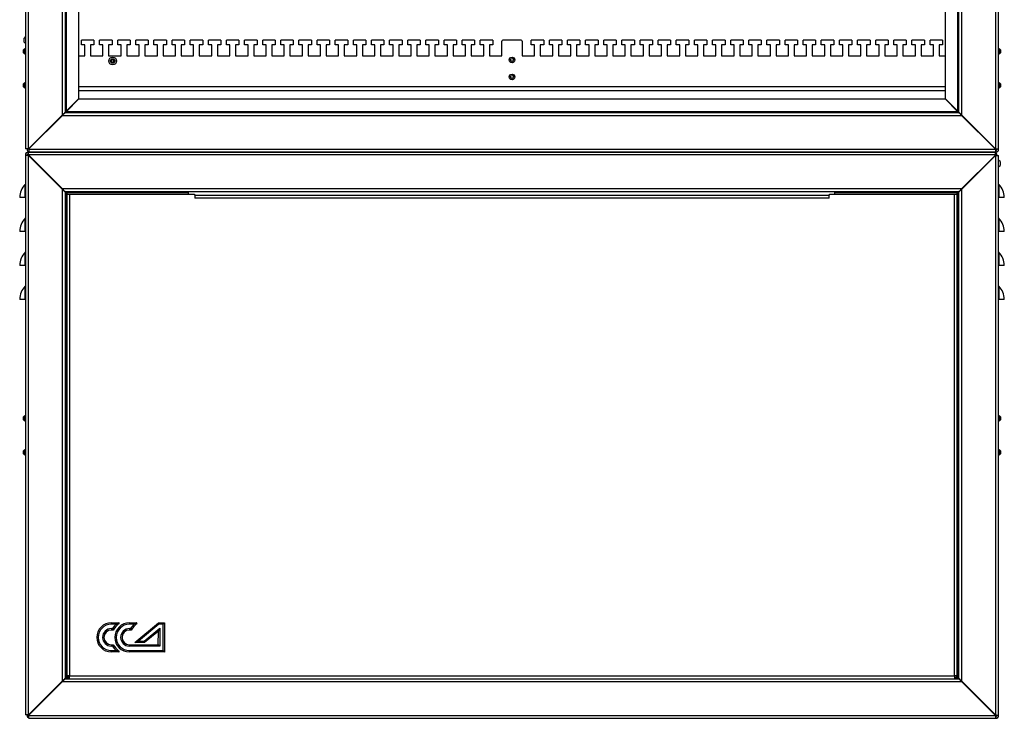
# Model space of a CAD drawing. Units: millimetres. Extents: x 1553 to 4457, y 2026 to 4438.
# Drawn here: x 3588 to 4457, y 2739 to 3356 of the extents above; entities that cross this region are included whole.
import ezdxf

# ---------------------------------------------------------------- set-up
doc = ezdxf.new("R2010")
doc.units = ezdxf.units.MM
doc.layers.add('Логотип', color=1, linetype='Continuous')

msp = doc.modelspace()

# ---------------------------------------------------------------- linework, layer by layer
at = {"linetype": 'Continuous', "lineweight": 25}
for p, q in [((3592.89, 4016.2), (3592.89, 3241.7)), ((3595.39, 4016.02), (3595.39, 3241.7)), ((4449.39, 3241.38), (4449.39, 4015.7)), ((4451.89, 3241.2), (4451.89, 4015.7)), ((3625.39, 3986.02), (3625.39, 3271.38)), ((3627.89, 3983.52), (3627.89, 3273.88)), ((3628.89, 3982.52), (3628.89, 3274.88)), ((4415.89, 3274.88), (4415.89, 3982.52)), ((4416.89, 3273.88), (4416.89, 3983.52)), ((4419.39, 3271.38), (4419.39, 3986.02)), ((3639.89, 3971.52), (3639.89, 3285.88)), ((4404.89, 3285.88), (4404.89, 3971.52)), ((3592.89, 3340.7), (3591.69, 3339.5)), ((3591.69, 3335.9), (3591.69, 3339.5)), ((3642.39, 3333.63), (3642.39, 3337.63)), ((3653.39, 3337.63), (3642.39, 3337.63)), ((3653.39, 3337.63), (3653.39, 3333.63)), ((3669.39, 3337.63), (3658.39, 3337.63)), ((3658.39, 3333.63), (3658.39, 3337.63)), ((3669.39, 3337.63), (3669.39, 3333.63)), ((3674.39, 3333.63), (3674.39, 3337.63)), ((3685.39, 3337.63), (3674.39, 3337.63)), ((3685.39, 3337.63), (3685.39, 3333.63)), ((3701.39, 3337.63), (3690.39, 3337.63)), ((3690.39, 3333.63), (3690.39, 3337.63)), ((3701.39, 3337.63), (3701.39, 3333.63)), ((3717.39, 3337.63), (3706.39, 3337.63)), ((3706.39, 3333.63), (3706.39, 3337.63)), ((3717.39, 3337.63), (3717.39, 3333.63)), ((3722.39, 3333.63), (3722.39, 3337.63)), ((3733.39, 3337.63), (3722.39, 3337.63)), ((3733.39, 3337.63), (3733.39, 3333.63)), ((3738.39, 3333.63), (3738.39, 3337.63)), ((3749.39, 3337.63), (3738.39, 3337.63)), ((3749.39, 3337.63), (3749.39, 3333.63)), ((3754.39, 3333.63), (3754.39, 3337.63)), ((3765.39, 3337.63), (3754.39, 3337.63)), ((3765.39, 3337.63), (3765.39, 3333.63)), ((3770.39, 3333.63), (3770.39, 3337.63)), ((3781.39, 3337.63), (3770.39, 3337.63)), ((3781.39, 3337.63), (3781.39, 3333.63)), ((3786.39, 3333.63), (3786.39, 3337.63)), ((3797.39, 3337.63), (3786.39, 3337.63)), ((3797.39, 3337.63), (3797.39, 3333.63)), ((3802.39, 3333.63), (3802.39, 3337.63)), ((3813.39, 3337.63), (3802.39, 3337.63)), ((3813.39, 3337.63), (3813.39, 3333.63)), ((3829.39, 3337.63), (3818.39, 3337.63)), ((3818.39, 3333.63), (3818.39, 3337.63)), ((3829.39, 3337.63), (3829.39, 3333.63)), ((3845.39, 3337.63), (3834.39, 3337.63)), ((3834.39, 3333.63), (3834.39, 3337.63)), ((3845.39, 3337.63), (3845.39, 3333.63)), ((3850.39, 3333.63), (3850.39, 3337.63)), ((3861.39, 3337.63), (3850.39, 3337.63)), ((3861.39, 3337.63), (3861.39, 3333.63)), ((3877.39, 3337.63), (3866.39, 3337.63)), ((3866.39, 3333.63), (3866.39, 3337.63)), ((3877.39, 3337.63), (3877.39, 3333.63)), ((3893.39, 3337.63), (3882.39, 3337.63)), ((3882.39, 3333.63), (3882.39, 3337.63)), ((3893.39, 3337.63), (3893.39, 3333.63)), ((3898.39, 3333.63), (3898.39, 3337.63)), ((3909.39, 3337.63), (3898.39, 3337.63)), ((3909.39, 3337.63), (3909.39, 3333.63)), ((3914.39, 3333.63), (3914.39, 3337.63)), ((3925.39, 3337.63), (3914.39, 3337.63)), ((3925.39, 3337.63), (3925.39, 3333.63)), ((3930.39, 3333.63), (3930.39, 3337.63)), ((3941.39, 3337.63), (3930.39, 3337.63)), ((3941.39, 3337.63), (3941.39, 3333.63)), ((3946.39, 3333.63), (3946.39, 3337.63)), ((3957.39, 3337.63), (3946.39, 3337.63)), ((3957.39, 3337.63), (3957.39, 3333.63)), ((3962.39, 3333.63), (3962.39, 3337.63)), ((3973.39, 3337.63), (3962.39, 3337.63)), ((3973.39, 3337.63), (3973.39, 3333.63)), ((3989.39, 3337.63), (3978.39, 3337.63)), ((3978.39, 3333.63), (3978.39, 3337.63)), ((3989.39, 3337.63), (3989.39, 3333.63)), ((4005.39, 3337.63), (3994.39, 3337.63)), ((3994.39, 3333.63), (3994.39, 3337.63)), ((4005.39, 3337.63), (4005.39, 3333.63)), ((4030.39, 3337.63), (4014.39, 3337.63)), ((4039.39, 3333.63), (4039.39, 3337.63)), ((4050.39, 3337.63), (4039.39, 3337.63)), ((4050.39, 3337.63), (4050.39, 3333.63)), ((4055.39, 3333.63), (4055.39, 3337.63)), ((4066.39, 3337.63), (4055.39, 3337.63)), ((4066.39, 3337.63), (4066.39, 3333.63)), ((4071.39, 3333.63), (4071.39, 3337.63)), ((4082.39, 3337.63), (4071.39, 3337.63)), ((4082.39, 3337.63), (4082.39, 3333.63)), ((4098.39, 3337.63), (4087.39, 3337.63)), ((4087.39, 3333.63), (4087.39, 3337.63)), ((4098.39, 3337.63), (4098.39, 3333.63)), ((4114.39, 3337.63), (4103.39, 3337.63)), ((4103.39, 3333.63), (4103.39, 3337.63)), ((4114.39, 3337.63), (4114.39, 3333.63)), ((4130.39, 3337.63), (4119.39, 3337.63)), ((4119.39, 3333.63), (4119.39, 3337.63)), ((4130.39, 3337.63), (4130.39, 3333.63)), ((4135.39, 3333.63), (4135.39, 3337.63)), ((4146.39, 3337.63), (4135.39, 3337.63)), ((4146.39, 3337.63), (4146.39, 3333.63)), ((4151.39, 3333.63), (4151.39, 3337.63)), ((4162.39, 3337.63), (4151.39, 3337.63)), ((4162.39, 3337.63), (4162.39, 3333.63)), ((4167.39, 3333.63), (4167.39, 3337.63)), ((4178.39, 3337.63), (4167.39, 3337.63)), ((4178.39, 3337.63), (4178.39, 3333.63)), ((4183.39, 3333.63), (4183.39, 3337.63)), ((4194.39, 3337.63), (4183.39, 3337.63)), ((4194.39, 3337.63), (4194.39, 3333.63)), ((4210.39, 3337.63), (4199.39, 3337.63)), ((4199.39, 3333.63), (4199.39, 3337.63)), ((4210.39, 3337.63), (4210.39, 3333.63)), ((4215.39, 3333.63), (4215.39, 3337.63)), ((4226.39, 3337.63), (4215.39, 3337.63)), ((4226.39, 3337.63), (4226.39, 3333.63)), ((4242.39, 3337.63), (4231.39, 3337.63)), ((4231.39, 3333.63), (4231.39, 3337.63)), ((4242.39, 3337.63), (4242.39, 3333.63)), ((4258.39, 3337.63), (4247.39, 3337.63)), ((4247.39, 3333.63), (4247.39, 3337.63)), ((4258.39, 3337.63), (4258.39, 3333.63)), ((4263.39, 3333.63), (4263.39, 3337.63)), ((4274.39, 3337.63), (4263.39, 3337.63)), ((4274.39, 3337.63), (4274.39, 3333.63)), ((4279.39, 3333.63), (4279.39, 3337.63)), ((4290.39, 3337.63), (4279.39, 3337.63)), ((4290.39, 3337.63), (4290.39, 3333.63)), ((4295.39, 3333.63), (4295.39, 3337.63)), ((4306.39, 3337.63), (4295.39, 3337.63)), ((4306.39, 3337.63), (4306.39, 3333.63)), ((4322.39, 3337.63), (4311.39, 3337.63)), ((4311.39, 3333.63), (4311.39, 3337.63)), ((4322.39, 3337.63), (4322.39, 3333.63)), ((4338.39, 3337.63), (4327.39, 3337.63)), ((4327.39, 3333.63), (4327.39, 3337.63)), ((4338.39, 3337.63), (4338.39, 3333.63)), ((4354.39, 3337.63), (4343.39, 3337.63)), ((4343.39, 3333.63), (4343.39, 3337.63)), ((4354.39, 3337.63), (4354.39, 3333.63)), ((4370.39, 3337.63), (4359.39, 3337.63)), ((4359.39, 3333.63), (4359.39, 3337.63)), ((4370.39, 3337.63), (4370.39, 3333.63)), ((4375.39, 3333.63), (4375.39, 3337.63)), ((4386.39, 3337.63), (4375.39, 3337.63)), ((4386.39, 3337.63), (4386.39, 3333.63)), ((4391.39, 3333.63), (4391.39, 3337.63)), ((4402.39, 3337.63), (4391.39, 3337.63)), ((4402.39, 3337.63), (4402.39, 3333.63)), ((3592.39, 3330.13), (3591.19, 3328.93)), ((3591.19, 3327.63), (3591.19, 3328.93)), ((3591.69, 3335.9), (3592.89, 3334.7)), ((3592.39, 3327.63), (3592.39, 3330.13)), ((3592.89, 3329.13), (3592.39, 3329.13)), ((3645.39, 3333.63), (3642.39, 3333.63)), ((3645.39, 3323.63), (3645.39, 3333.63)), ((3653.39, 3333.63), (3650.39, 3333.63)), ((3650.39, 3333.63), (3650.39, 3323.63)), ((3661.39, 3333.63), (3658.39, 3333.63)), ((3661.39, 3323.63), (3661.39, 3333.63)), ((3669.39, 3333.63), (3666.39, 3333.63)), ((3666.39, 3333.63), (3666.39, 3323.63)), ((3677.39, 3333.63), (3674.39, 3333.63)), ((3677.39, 3323.63), (3677.39, 3333.63)), ((3685.39, 3333.63), (3682.39, 3333.63)), ((3682.39, 3333.63), (3682.39, 3323.63)), ((3693.39, 3333.63), (3690.39, 3333.63)), ((3693.39, 3323.63), (3693.39, 3333.63)), ((3701.39, 3333.63), (3698.39, 3333.63)), ((3698.39, 3333.63), (3698.39, 3323.63)), ((3709.39, 3333.63), (3706.39, 3333.63)), ((3709.39, 3323.63), (3709.39, 3333.63)), ((3717.39, 3333.63), (3714.39, 3333.63)), ((3714.39, 3333.63), (3714.39, 3323.63)), ((3725.39, 3333.63), (3722.39, 3333.63)), ((3725.39, 3323.63), (3725.39, 3333.63)), ((3730.39, 3333.63), (3730.39, 3323.63)), ((3733.39, 3333.63), (3730.39, 3333.63)), ((3741.39, 3333.63), (3738.39, 3333.63)), ((3741.39, 3323.63), (3741.39, 3333.63)), ((3749.39, 3333.63), (3746.39, 3333.63)), ((3746.39, 3333.63), (3746.39, 3323.63)), ((3757.39, 3333.63), (3754.39, 3333.63)), ((3757.39, 3323.63), (3757.39, 3333.63)), ((3762.39, 3333.63), (3762.39, 3323.63)), ((3765.39, 3333.63), (3762.39, 3333.63)), ((3773.39, 3333.63), (3770.39, 3333.63)), ((3773.39, 3323.63), (3773.39, 3333.63)), ((3781.39, 3333.63), (3778.39, 3333.63)), ((3778.39, 3333.63), (3778.39, 3323.63)), ((3789.39, 3333.63), (3786.39, 3333.63)), ((3789.39, 3323.63), (3789.39, 3333.63)), ((3794.39, 3333.63), (3794.39, 3323.63)), ((3797.39, 3333.63), (3794.39, 3333.63)), ((3805.39, 3333.63), (3802.39, 3333.63)), ((3805.39, 3323.63), (3805.39, 3333.63)), ((3813.39, 3333.63), (3810.39, 3333.63)), ((3810.39, 3333.63), (3810.39, 3323.63)), ((3821.39, 3333.63), (3818.39, 3333.63)), ((3821.39, 3323.63), (3821.39, 3333.63)), ((3829.39, 3333.63), (3826.39, 3333.63)), ((3826.39, 3333.63), (3826.39, 3323.63)), ((3837.39, 3333.63), (3834.39, 3333.63)), ((3837.39, 3323.63), (3837.39, 3333.63)), ((3845.39, 3333.63), (3842.39, 3333.63)), ((3842.39, 3333.63), (3842.39, 3323.63)), ((3853.39, 3333.63), (3850.39, 3333.63)), ((3853.39, 3323.63), (3853.39, 3333.63)), ((3858.39, 3333.63), (3858.39, 3323.63)), ((3861.39, 3333.63), (3858.39, 3333.63)), ((3869.39, 3333.63), (3866.39, 3333.63)), ((3869.39, 3323.63), (3869.39, 3333.63)), ((3874.39, 3333.63), (3874.39, 3323.63)), ((3877.39, 3333.63), (3874.39, 3333.63)), ((3885.39, 3333.63), (3882.39, 3333.63)), ((3885.39, 3323.63), (3885.39, 3333.63)), ((3893.39, 3333.63), (3890.39, 3333.63)), ((3890.39, 3333.63), (3890.39, 3323.63)), ((3901.39, 3333.63), (3898.39, 3333.63)), ((3901.39, 3323.63), (3901.39, 3333.63)), ((3909.39, 3333.63), (3906.39, 3333.63)), ((3906.39, 3333.63), (3906.39, 3323.63)), ((3917.39, 3333.63), (3914.39, 3333.63)), ((3917.39, 3323.63), (3917.39, 3333.63)), ((3925.39, 3333.63), (3922.39, 3333.63)), ((3922.39, 3333.63), (3922.39, 3323.63)), ((3933.39, 3333.63), (3930.39, 3333.63)), ((3933.39, 3323.63), (3933.39, 3333.63)), ((3941.39, 3333.63), (3938.39, 3333.63)), ((3938.39, 3333.63), (3938.39, 3323.63)), ((3949.39, 3333.63), (3946.39, 3333.63)), ((3949.39, 3323.63), (3949.39, 3333.63)), ((3957.39, 3333.63), (3954.39, 3333.63)), ((3954.39, 3333.63), (3954.39, 3323.63)), ((3965.39, 3333.63), (3962.39, 3333.63)), ((3965.39, 3323.63), (3965.39, 3333.63)), ((3973.39, 3333.63), (3970.39, 3333.63)), ((3970.39, 3333.63), (3970.39, 3323.63)), ((3981.39, 3333.63), (3978.39, 3333.63)), ((3981.39, 3323.63), (3981.39, 3333.63)), ((3986.39, 3333.63), (3986.39, 3323.63)), ((3989.39, 3333.63), (3986.39, 3333.63)), ((3997.39, 3333.63), (3994.39, 3333.63)), ((3997.39, 3323.63), (3997.39, 3333.63)), ((4005.39, 3333.63), (4002.39, 3333.63)), ((4002.39, 3333.63), (4002.39, 3323.63)), ((4013.39, 3323.63), (4013.39, 3336.63)), ((4031.39, 3336.63), (4031.39, 3323.63)), ((4042.39, 3333.63), (4039.39, 3333.63)), ((4042.39, 3323.63), (4042.39, 3333.63)), ((4050.39, 3333.63), (4047.39, 3333.63)), ((4047.39, 3333.63), (4047.39, 3323.63)), ((4058.39, 3333.63), (4055.39, 3333.63)), ((4058.39, 3323.63), (4058.39, 3333.63)), ((4066.39, 3333.63), (4063.39, 3333.63)), ((4063.39, 3333.63), (4063.39, 3323.63)), ((4074.39, 3333.63), (4071.39, 3333.63)), ((4074.39, 3323.63), (4074.39, 3333.63)), ((4082.39, 3333.63), (4079.39, 3333.63)), ((4079.39, 3333.63), (4079.39, 3323.63)), ((4090.39, 3333.63), (4087.39, 3333.63)), ((4090.39, 3323.63), (4090.39, 3333.63)), ((4095.39, 3333.63), (4095.39, 3323.63)), ((4098.39, 3333.63), (4095.39, 3333.63)), ((4106.39, 3333.63), (4103.39, 3333.63)), ((4106.39, 3323.63), (4106.39, 3333.63)), ((4114.39, 3333.63), (4111.39, 3333.63)), ((4111.39, 3333.63), (4111.39, 3323.63)), ((4122.39, 3333.63), (4119.39, 3333.63)), ((4122.39, 3323.63), (4122.39, 3333.63)), ((4127.39, 3333.63), (4127.39, 3323.63)), ((4130.39, 3333.63), (4127.39, 3333.63)), ((4138.39, 3333.63), (4135.39, 3333.63)), ((4138.39, 3323.63), (4138.39, 3333.63)), ((4146.39, 3333.63), (4143.39, 3333.63)), ((4143.39, 3333.63), (4143.39, 3323.63)), ((4154.39, 3333.63), (4151.39, 3333.63)), ((4154.39, 3323.63), (4154.39, 3333.63)), ((4162.39, 3333.63), (4159.39, 3333.63)), ((4159.39, 3333.63), (4159.39, 3323.63)), ((4170.39, 3333.63), (4167.39, 3333.63)), ((4170.39, 3323.63), (4170.39, 3333.63)), ((4175.39, 3333.63), (4175.39, 3323.63)), ((4178.39, 3333.63), (4175.39, 3333.63)), ((4186.39, 3333.63), (4183.39, 3333.63)), ((4186.39, 3323.63), (4186.39, 3333.63)), ((4191.39, 3333.63), (4191.39, 3323.63)), ((4194.39, 3333.63), (4191.39, 3333.63)), ((4202.39, 3333.63), (4199.39, 3333.63)), ((4202.39, 3323.63), (4202.39, 3333.63)), ((4207.39, 3333.63), (4207.39, 3323.63)), ((4210.39, 3333.63), (4207.39, 3333.63)), ((4218.39, 3333.63), (4215.39, 3333.63)), ((4218.39, 3323.63), (4218.39, 3333.63)), ((4226.39, 3333.63), (4223.39, 3333.63)), ((4223.39, 3333.63), (4223.39, 3323.63)), ((4234.39, 3333.63), (4231.39, 3333.63)), ((4234.39, 3323.63), (4234.39, 3333.63)), ((4242.39, 3333.63), (4239.39, 3333.63)), ((4239.39, 3333.63), (4239.39, 3323.63)), ((4250.39, 3333.63), (4247.39, 3333.63)), ((4250.39, 3323.63), (4250.39, 3333.63)), ((4258.39, 3333.63), (4255.39, 3333.63)), ((4255.39, 3333.63), (4255.39, 3323.63)), ((4266.39, 3333.63), (4263.39, 3333.63)), ((4266.39, 3323.63), (4266.39, 3333.63)), ((4274.39, 3333.63), (4271.39, 3333.63)), ((4271.39, 3333.63), (4271.39, 3323.63)), ((4282.39, 3333.63), (4279.39, 3333.63)), ((4282.39, 3323.63), (4282.39, 3333.63)), ((4290.39, 3333.63), (4287.39, 3333.63)), ((4287.39, 3333.63), (4287.39, 3323.63)), ((4298.39, 3333.63), (4295.39, 3333.63)), ((4298.39, 3323.63), (4298.39, 3333.63)), ((4303.39, 3333.63), (4303.39, 3323.63)), ((4306.39, 3333.63), (4303.39, 3333.63)), ((4314.39, 3333.63), (4311.39, 3333.63)), ((4314.39, 3323.63), (4314.39, 3333.63)), ((4322.39, 3333.63), (4319.39, 3333.63)), ((4319.39, 3333.63), (4319.39, 3323.63)), ((4330.39, 3333.63), (4327.39, 3333.63)), ((4330.39, 3323.63), (4330.39, 3333.63)), ((4335.39, 3333.63), (4335.39, 3323.63)), ((4338.39, 3333.63), (4335.39, 3333.63)), ((4346.39, 3333.63), (4343.39, 3333.63)), ((4346.39, 3323.63), (4346.39, 3333.63)), ((4354.39, 3333.63), (4351.39, 3333.63)), ((4351.39, 3333.63), (4351.39, 3323.63)), ((4362.39, 3333.63), (4359.39, 3333.63)), ((4362.39, 3323.63), (4362.39, 3333.63)), ((4370.39, 3333.63), (4367.39, 3333.63)), ((4367.39, 3333.63), (4367.39, 3323.63)), ((4378.39, 3333.63), (4375.39, 3333.63)), ((4378.39, 3323.63), (4378.39, 3333.63)), ((4386.39, 3333.63), (4383.39, 3333.63)), ((4383.39, 3333.63), (4383.39, 3323.63)), ((4394.39, 3333.63), (4391.39, 3333.63)), ((4394.39, 3323.63), (4394.39, 3333.63)), ((4399.39, 3333.63), (4399.39, 3323.63)), ((4402.39, 3333.63), (4399.39, 3333.63)), ((4452.39, 3329.13), (4451.89, 3329.13)), ((4453.59, 3328.93), (4452.39, 3330.13)), ((4452.39, 3330.13), (4452.39, 3325.13)), ((4453.59, 3328.93), (4453.59, 3326.33)), ((3591.19, 3326.33), (3591.19, 3327.63)), ((3591.19, 3326.33), (3592.39, 3325.13)), ((3592.39, 3325.13), (3592.39, 3327.63)), ((3592.39, 3326.13), (3592.89, 3326.13)), ((3639.89, 3323.63), (3645.39, 3323.63)), ((3650.39, 3323.63), (3661.39, 3323.63)), ((3666.39, 3323.63), (3677.39, 3323.63)), ((3682.39, 3323.63), (3693.39, 3323.63)), ((3698.39, 3323.63), (3709.39, 3323.63)), ((3714.39, 3323.63), (3725.39, 3323.63)), ((3730.39, 3323.63), (3741.39, 3323.63)), ((3746.39, 3323.63), (3757.39, 3323.63)), ((3762.39, 3323.63), (3773.39, 3323.63)), ((3778.39, 3323.63), (3789.39, 3323.63)), ((3794.39, 3323.63), (3805.39, 3323.63)), ((3810.39, 3323.63), (3821.39, 3323.63)), ((3826.39, 3323.63), (3837.39, 3323.63)), ((3842.39, 3323.63), (3853.39, 3323.63)), ((3858.39, 3323.63), (3869.39, 3323.63)), ((3874.39, 3323.63), (3885.39, 3323.63)), ((3890.39, 3323.63), (3901.39, 3323.63)), ((3906.39, 3323.63), (3917.39, 3323.63)), ((3922.39, 3323.63), (3933.39, 3323.63)), ((3938.39, 3323.63), (3949.39, 3323.63)), ((3954.39, 3323.63), (3965.39, 3323.63)), ((3970.39, 3323.63), (3981.39, 3323.63)), ((3986.39, 3323.63), (3997.39, 3323.63)), ((4002.39, 3323.63), (4013.39, 3323.63)), ((4031.39, 3323.63), (4042.39, 3323.63)), ((4047.39, 3323.63), (4058.39, 3323.63)), ((4063.39, 3323.63), (4074.39, 3323.63)), ((4079.39, 3323.63), (4090.39, 3323.63)), ((4095.39, 3323.63), (4106.39, 3323.63)), ((4111.39, 3323.63), (4122.39, 3323.63)), ((4127.39, 3323.63), (4138.39, 3323.63)), ((4143.39, 3323.63), (4154.39, 3323.63)), ((4159.39, 3323.63), (4170.39, 3323.63)), ((4175.39, 3323.63), (4186.39, 3323.63)), ((4191.39, 3323.63), (4202.39, 3323.63)), ((4207.39, 3323.63), (4218.39, 3323.63)), ((4223.39, 3323.63), (4234.39, 3323.63)), ((4239.39, 3323.63), (4250.39, 3323.63)), ((4255.39, 3323.63), (4266.39, 3323.63)), ((4271.39, 3323.63), (4282.39, 3323.63)), ((4287.39, 3323.63), (4298.39, 3323.63)), ((4303.39, 3323.63), (4314.39, 3323.63)), ((4319.39, 3323.63), (4330.39, 3323.63)), ((4335.39, 3323.63), (4346.39, 3323.63)), ((4351.39, 3323.63), (4362.39, 3323.63)), ((4367.39, 3323.63), (4378.39, 3323.63)), ((4383.39, 3323.63), (4394.39, 3323.63)), ((4399.39, 3323.63), (4404.89, 3323.63)), ((4451.89, 3326.13), (4452.39, 3326.13)), ((4452.39, 3325.13), (4453.59, 3326.33)), ((3592.39, 3300.13), (3591.19, 3298.93)), ((3591.19, 3297.63), (3591.19, 3298.93)), ((3591.19, 3296.33), (3591.19, 3297.63)), ((3591.19, 3296.33), (3592.39, 3295.13)), ((3592.39, 3297.63), (3592.39, 3300.13)), ((3592.89, 3299.13), (3592.39, 3299.13)), ((3592.39, 3295.13), (3592.39, 3297.63)), ((3592.39, 3296.13), (3592.89, 3296.13)), ((3639.89, 3296.8), (4404.89, 3296.8)), ((4452.39, 3299.13), (4451.89, 3299.13)), ((4451.89, 3296.13), (4452.39, 3296.13)), ((4453.59, 3298.93), (4452.39, 3300.13)), ((4452.39, 3300.13), (4452.39, 3295.13)), ((4452.39, 3295.13), (4453.59, 3296.33)), ((4453.59, 3298.93), (4453.59, 3296.33)), ((3639.89, 3285.88), (3628.89, 3274.88)), ((3629.06, 3274.7), (3640.06, 3285.7)), ((3639.89, 3293.3), (4404.89, 3293.3)), ((3640.06, 3285.7), (4404.71, 3285.7)), ((4404.71, 3285.7), (4415.71, 3274.7)), ((4415.89, 3274.88), (4404.89, 3285.88)), ((3595.71, 3241.7), (3625.39, 3271.38)), ((3625.56, 3271.2), (3595.89, 3241.52)), ((3625.56, 3271.2), (4419.21, 3271.2)), ((3628.06, 3273.7), (4416.71, 3273.7)), ((3629.06, 3274.7), (4415.71, 3274.7)), ((4449.21, 3241.2), (4419.21, 3271.2)), ((4419.39, 3271.38), (4449.39, 3241.38)), ((3595.39, 3241.7), (3592.89, 3241.7)), ((3594.39, 3241.2), (3594.39, 3241.7)), ((3595.71, 3241.7), (3595.39, 3241.7)), ((3595.89, 3241.52), (3595.89, 3241.88)), ((3595.89, 3241.7), (3596.06, 3241.7)), ((3595.89, 3241.52), (3595.89, 3241.2)), ((4448.71, 3241.7), (4448.89, 3241.7)), ((4448.89, 3241.7), (4448.89, 3241.88)), ((3592.89, 3236.2), (3592.89, 2741.7)), ((3592.89, 3236.2), (3594.39, 3236.2)), ((3595.89, 3241.2), (3594.39, 3241.2)), ((4447.89, 3238.7), (3595.39, 3238.7)), ((3595.39, 3238.7), (3595.39, 3237.2)), ((3595.39, 3236.02), (3595.39, 2741.7)), ((3625.39, 3206.02), (3595.39, 3236.02)), ((4448.89, 3236.2), (3595.56, 3236.2)), ((3595.56, 3236.2), (3625.56, 3206.2)), ((3595.89, 3241.2), (3595.89, 3238.7)), ((3595.89, 3241.2), (4449.21, 3241.2)), ((3595.89, 3238.7), (3596.89, 3238.7)), ((3595.89, 3235.7), (3595.89, 3235.52)), ((3596.06, 3235.7), (3595.89, 3235.7)), ((3596.89, 3238.7), (4449.39, 3238.7)), ((4419.21, 3206.2), (4448.89, 3235.88)), ((4449.06, 3235.7), (4419.39, 3206.02)), ((4448.89, 3238.7), (4447.89, 3238.7)), ((4448.89, 3235.7), (4448.71, 3235.7)), ((4448.89, 3238.7), (4448.89, 3236.2)), ((4448.89, 3236.2), (4448.89, 3235.88)), ((4448.89, 3236.2), (4450.39, 3236.2)), ((4448.89, 3235.88), (4448.89, 3235.52)), ((4449.06, 3235.7), (4449.39, 3235.7)), ((4449.39, 3238.7), (4449.39, 3240.2)), ((4449.39, 2741.38), (4449.39, 3235.7)), ((4449.39, 3235.7), (4451.89, 3235.7)), ((4451.89, 3241.2), (4450.39, 3241.2)), ((4450.39, 3236.2), (4450.39, 3235.7)), ((4451.89, 2741.2), (4451.89, 3235.7)), ((4453.09, 3230.5), (4451.89, 3231.7)), ((4451.89, 3225.7), (4453.09, 3226.9)), ((4453.09, 3230.5), (4453.09, 3226.9)), ((3592.74, 3198.7), (3592.74, 3210.22)), ((4452.04, 3210.22), (4452.04, 3198.7)), ((3592.74, 3198.7), (3587.89, 3198.7)), ((3592.89, 3198.7), (3592.74, 3198.7)), ((3625.39, 3206.02), (3625.39, 2771.38)), ((4419.21, 3206.2), (3625.56, 3206.2)), ((3627.89, 3203.52), (3627.89, 2773.88)), ((4416.71, 3203.7), (3628.06, 3203.7)), ((3628.89, 3202.52), (3628.89, 2774.88)), ((3628.89, 3202.52), (3629.71, 3201.7)), ((3736.89, 3202.7), (3629.06, 3202.7)), ((3630.06, 3201.7), (3629.06, 3202.7)), ((3629.39, 3201.7), (3629.39, 2775.91)), ((3629.39, 3201.7), (3631.89, 3201.7)), ((3631.89, 3201.7), (3631.89, 2776.2)), ((3631.89, 3201.7), (3742.29, 3201.7)), ((3736.89, 3202.7), (3736.89, 3203.7)), ((3736.89, 3201.7), (3736.89, 3202.7)), ((3742.29, 3201.7), (3742.29, 3200.7)), ((3742.29, 3200.7), (3742.39, 3200.7)), ((3742.39, 3200.7), (3742.39, 3198.2)), ((3742.39, 3200.7), (4302.39, 3200.7)), ((4302.39, 3198.2), (3742.39, 3198.2)), ((4302.39, 3198.2), (4302.39, 3200.7)), ((4302.39, 3200.7), (4302.49, 3200.7)), ((4302.49, 3200.7), (4302.49, 3201.7)), ((4302.49, 3201.7), (4412.89, 3201.7)), ((4306.89, 3203.7), (4306.89, 3202.7)), ((4415.71, 3202.7), (4306.89, 3202.7)), ((4306.89, 3202.7), (4306.89, 3201.7)), ((4412.89, 3201.7), (4415.39, 3201.7)), ((4412.89, 2776.2), (4412.89, 3201.7)), ((4415.71, 3202.7), (4414.71, 3201.7)), ((4415.06, 3201.7), (4415.89, 3202.52)), ((4415.39, 2775.91), (4415.39, 3201.7)), ((4415.89, 2774.88), (4415.89, 3202.52)), ((4416.89, 2773.88), (4416.89, 3203.52)), ((4419.39, 2771.38), (4419.39, 3206.02)), ((4452.04, 3198.7), (4451.89, 3198.7)), ((4456.89, 3198.7), (4452.04, 3198.7)), ((3592.74, 3168.7), (3592.74, 3180.22)), ((4452.04, 3180.22), (4452.04, 3168.7)), ((3592.74, 3168.7), (3587.89, 3168.7)), ((3592.89, 3168.7), (3592.74, 3168.7)), ((4452.04, 3168.7), (4451.89, 3168.7)), ((4456.89, 3168.7), (4452.04, 3168.7)), ((3592.74, 3138.7), (3592.74, 3150.22)), ((4452.04, 3150.22), (4452.04, 3138.7)), ((3592.74, 3138.7), (3587.89, 3138.7)), ((3592.89, 3138.7), (3592.74, 3138.7)), ((4452.04, 3138.7), (4451.89, 3138.7)), ((4456.89, 3138.7), (4452.04, 3138.7)), ((3592.74, 3108.7), (3592.74, 3120.22)), ((4452.04, 3120.22), (4452.04, 3108.7)), ((3592.74, 3108.7), (3587.89, 3108.7)), ((3592.89, 3108.7), (3592.74, 3108.7)), ((4452.04, 3108.7), (4451.89, 3108.7)), ((4456.89, 3108.7), (4452.04, 3108.7)), ((3592.39, 3006.2), (3591.19, 3005)), ((3591.19, 3003.7), (3591.19, 3005)), ((3591.19, 3002.4), (3591.19, 3003.7)), ((3591.19, 3002.4), (3592.39, 3001.2)), ((3592.39, 3003.7), (3592.39, 3006.2)), ((3592.89, 3005.2), (3592.39, 3005.2)), ((3592.39, 3001.2), (3592.39, 3003.7)), ((3592.39, 3002.2), (3592.89, 3002.2)), ((4452.39, 3005.2), (4451.89, 3005.2)), ((4451.89, 3002.2), (4452.39, 3002.2)), ((4453.59, 3005), (4452.39, 3006.2)), ((4452.39, 3006.2), (4452.39, 3001.2)), ((4452.39, 3001.2), (4453.59, 3002.4)), ((4453.59, 3005), (4453.59, 3002.4)), ((3592.39, 2976.2), (3591.19, 2975)), ((3591.19, 2973.7), (3591.19, 2975)), ((3591.19, 2972.4), (3591.19, 2973.7)), ((3591.19, 2972.4), (3592.39, 2971.2)), ((3592.39, 2973.7), (3592.39, 2976.2)), ((3592.89, 2975.2), (3592.39, 2975.2)), ((3592.39, 2971.2), (3592.39, 2973.7)), ((3592.39, 2972.2), (3592.89, 2972.2)), ((4452.39, 2975.2), (4451.89, 2975.2)), ((4451.89, 2972.2), (4452.39, 2972.2)), ((4453.59, 2975), (4452.39, 2976.2)), ((4452.39, 2976.2), (4452.39, 2971.2)), ((4452.39, 2971.2), (4453.59, 2972.4)), ((4453.59, 2975), (4453.59, 2972.4)), ((3625.56, 2771.2), (3628.06, 2773.7)), ((3628.06, 2773.7), (3629.06, 2774.7)), ((3628.06, 2773.7), (4416.71, 2773.7)), ((3629.92, 2775.91), (3628.89, 2774.88)), ((3629.06, 2774.7), (3630.27, 2775.91)), ((3629.06, 2774.7), (3631.6, 2774.7)), ((3629.39, 2775.91), (3630.89, 2775.91)), ((3631.6, 2773.7), (3631.6, 2775.2)), ((3631.89, 2776.2), (4412.89, 2776.2)), ((4413.18, 2773.7), (4413.18, 2775.2)), ((4413.18, 2774.7), (4415.71, 2774.7)), ((4415.39, 2775.91), (4413.89, 2775.91)), ((4414.5, 2775.91), (4415.71, 2774.7)), ((4415.89, 2774.88), (4414.86, 2775.91)), ((3595.71, 2741.7), (3625.39, 2771.38)), ((3625.56, 2771.2), (3595.89, 2741.52)), ((3625.56, 2771.2), (4419.21, 2771.2)), ((4449.21, 2741.2), (4419.21, 2771.2)), ((4419.39, 2771.38), (4449.39, 2741.38)), ((3595.39, 2741.7), (3592.89, 2741.7)), ((3594.39, 2741.2), (3594.39, 2741.7)), ((3595.89, 2741.2), (3594.39, 2741.2)), ((3595.71, 2741.7), (3595.39, 2741.7)), ((3595.89, 2741.52), (3595.89, 2741.88)), ((3595.89, 2741.7), (3596.06, 2741.7)), ((3595.89, 2741.2), (3595.89, 2741.52)), ((3595.89, 2741.2), (4449.21, 2741.2)), ((3595.89, 2738.7), (3595.89, 2741.2)), ((3595.89, 2738.7), (3596.89, 2738.7)), ((3596.89, 2738.7), (4449.39, 2738.7)), ((4448.71, 2741.7), (4448.89, 2741.7)), ((4448.89, 2741.7), (4448.89, 2741.88)), ((4449.39, 2738.7), (4449.39, 2740.2)), ((4451.89, 2741.2), (4450.39, 2741.2))]:
    msp.add_line(p, q, dxfattribs=at)
at = {"linetype": 'Continuous', "lineweight": 25, "flags": 128}
for points in [[(3627.89, 3273.88), (3627.85, 3273.84), (3627.74, 3273.73), (3627.55, 3273.54), (3627.3, 3273.29), (3627, 3272.98), (3626.64, 3272.63), (3626.24, 3272.23), (3625.82, 3271.81), (3625.39, 3271.38)], [(3625.56, 3271.2), (3626.05, 3271.69), (3626.52, 3272.16), (3626.95, 3272.59), (3627.33, 3272.97), (3627.64, 3273.28), (3627.87, 3273.51), (3628.02, 3273.65), (3628.06, 3273.7)], [(3628.89, 3274.88), (3628.69, 3274.68), (3628.51, 3274.5), (3628.33, 3274.32), (3628.18, 3274.17), (3628.06, 3274.05), (3627.96, 3273.95), (3627.91, 3273.9), (3627.89, 3273.88)], [(3628.06, 3273.7), (3628.08, 3273.72), (3628.14, 3273.78), (3628.23, 3273.87), (3628.36, 3273.99), (3628.51, 3274.15), (3628.68, 3274.32), (3628.87, 3274.51), (3629.06, 3274.7)], [(4415.71, 3274.7), (4415.91, 3274.51), (4416.09, 3274.32), (4416.27, 3274.15), (4416.42, 3273.99), (4416.54, 3273.87), (4416.64, 3273.78), (4416.69, 3273.72), (4416.71, 3273.7)], [(4416.89, 3273.88), (4416.87, 3273.9), (4416.81, 3273.95), (4416.72, 3274.05), (4416.6, 3274.17), (4416.44, 3274.32), (4416.27, 3274.5), (4416.08, 3274.68), (4415.89, 3274.88)], [(4416.71, 3273.7), (4416.75, 3273.66), (4416.86, 3273.55), (4417.05, 3273.37), (4417.3, 3273.12), (4417.6, 3272.81), (4417.96, 3272.45), (4418.36, 3272.06), (4418.78, 3271.64), (4419.21, 3271.2)], [(4419.39, 3271.38), (4418.9, 3271.87), (4418.43, 3272.33), (4418, 3272.77), (4417.62, 3273.15), (4417.31, 3273.46), (4417.08, 3273.69), (4416.94, 3273.83), (4416.89, 3273.88)], [(3625.39, 3206.02), (3625.88, 3205.54), (3626.34, 3205.07), (3626.78, 3204.64), (3627.16, 3204.26), (3627.47, 3203.95), (3627.7, 3203.71), (3627.84, 3203.57), (3627.89, 3203.52)], [(3628.06, 3203.7), (3628.03, 3203.74), (3627.91, 3203.85), (3627.73, 3204.04), (3627.48, 3204.29), (3627.17, 3204.59), (3626.81, 3204.95), (3626.42, 3205.35), (3626, 3205.77), (3625.56, 3206.2)], [(3627.89, 3203.52), (3627.91, 3203.5), (3627.96, 3203.45), (3628.06, 3203.36), (3628.18, 3203.23), (3628.33, 3203.08), (3628.51, 3202.91), (3628.69, 3202.72), (3628.89, 3202.52)], [(3629.06, 3202.7), (3628.87, 3202.9), (3628.68, 3203.08), (3628.51, 3203.26), (3628.36, 3203.41), (3628.23, 3203.53), (3628.14, 3203.62), (3628.08, 3203.68), (3628.06, 3203.7)], [(4416.71, 3203.7), (4416.69, 3203.68), (4416.64, 3203.62), (4416.54, 3203.53), (4416.42, 3203.41), (4416.27, 3203.26), (4416.09, 3203.08), (4415.91, 3202.9), (4415.71, 3202.7)], [(4415.89, 3202.52), (4416.08, 3202.72), (4416.27, 3202.91), (4416.44, 3203.08), (4416.6, 3203.23), (4416.72, 3203.36), (4416.81, 3203.45), (4416.87, 3203.5), (4416.89, 3203.52)], [(4419.21, 3206.2), (4418.78, 3205.77), (4418.36, 3205.35), (4417.96, 3204.95), (4417.6, 3204.59), (4417.3, 3204.29), (4417.05, 3204.04), (4416.86, 3203.85), (4416.75, 3203.74), (4416.71, 3203.7)], [(4416.89, 3203.52), (4416.93, 3203.56), (4417.04, 3203.67), (4417.22, 3203.86), (4417.47, 3204.11), (4417.78, 3204.42), (4418.14, 3204.77), (4418.53, 3205.17), (4418.95, 3205.59), (4419.39, 3206.02)], [(3627.89, 2773.88), (3627.85, 2773.84), (3627.74, 2773.73), (3627.55, 2773.54), (3627.3, 2773.29), (3627, 2772.98), (3626.64, 2772.63), (3626.24, 2772.23), (3625.82, 2771.81), (3625.39, 2771.38)], [(3628.89, 2774.88), (3628.69, 2774.68), (3628.51, 2774.49), (3628.33, 2774.32), (3628.18, 2774.17), (3628.06, 2774.05), (3627.96, 2773.95), (3627.91, 2773.9), (3627.89, 2773.88)], [(4415.71, 2774.7), (4415.91, 2774.51), (4416.09, 2774.32), (4416.27, 2774.15), (4416.42, 2773.99), (4416.54, 2773.87), (4416.64, 2773.78), (4416.69, 2773.72), (4416.71, 2773.7)], [(4416.89, 2773.88), (4416.87, 2773.9), (4416.81, 2773.95), (4416.72, 2774.05), (4416.6, 2774.17), (4416.44, 2774.32), (4416.27, 2774.49), (4416.08, 2774.68), (4415.89, 2774.88)], [(4416.71, 2773.7), (4416.75, 2773.66), (4416.86, 2773.55), (4417.05, 2773.37), (4417.3, 2773.12), (4417.6, 2772.81), (4417.96, 2772.45), (4418.36, 2772.06), (4418.78, 2771.64), (4419.21, 2771.2)], [(4419.39, 2771.38), (4418.9, 2771.87), (4418.43, 2772.33), (4418, 2772.77), (4417.62, 2773.15), (4417.31, 2773.46), (4417.08, 2773.69), (4416.94, 2773.83), (4416.89, 2773.88)]]:
    msp.add_lwpolyline(points, dxfattribs=at)
at = {"linetype": 'Continuous', "lineweight": 25}
for centre, radius in [((3669.94, 3319.2), 3.5), ((3669.94, 3319.2), 2), ((3669.94, 3319.2), 1.2), ((4022.39, 3320.13), 2.5), ((4022.39, 3320.13), 1.3), ((4022.39, 3305.13), 2.5), ((4022.39, 3305.13), 1.3)]:
    msp.add_circle(centre, radius, dxfattribs=at)
for centre, radius, start, end in [((4014.39, 3336.63), 1, 90, 180), ((4030.39, 3336.63), 1, 0, 90), ((4449.64, 3239.89), 1.51, 60.34932, 99.60038), ((3595.39, 3236.2), 2.5, 90, 180), ((3596.89, 3241.2), 2.5, 180, 246.42182), ((3595.39, 3236.2), 1, 90, 180), ((4447.89, 3236.2), 2.5, 0, 66.42182), ((4449.39, 3241.2), 1, 270, 0), ((4449.39, 3241.2), 2.5, 270, 0), ((3603.99, 3198.7), 16.1, 134.33042, 180), ((3592.39, 3210.58), 0.5, 314.33042, 0), ((4452.39, 3210.58), 0.5, 180, 225.66958), ((4440.79, 3198.7), 16.1, 0, 45.66958), ((3592.39, 3180.58), 0.5, 314.33042, 0), ((4452.39, 3180.58), 0.5, 180, 225.66958), ((3603.99, 3168.7), 16.1, 134.33042, 180), ((4440.79, 3168.7), 16.1, 0, 45.66958), ((3603.99, 3138.7), 16.1, 134.33042, 180), ((3592.39, 3150.58), 0.5, 314.33042, 0), ((4452.39, 3150.58), 0.5, 180, 225.66958), ((4440.79, 3138.7), 16.1, 0, 45.66958), ((3603.99, 3108.7), 16.1, 134.33042, 180), ((3592.39, 3120.58), 0.5, 314.33042, 0), ((4452.39, 3120.58), 0.5, 180, 225.66958), ((4440.79, 3108.7), 16.1, 0, 45.66958), ((3596.89, 2741.2), 2.5, 180, 246.42182), ((4449.64, 2739.89), 1.51, 60.34554, 99.60334), ((4449.39, 2741.2), 1, 270, 0), ((4449.39, 2741.2), 2.5, 270, 0)]:
    msp.add_arc(centre, radius, start, end, dxfattribs=at)
for centre, major_axis, ratio, start_param, end_param in [((4449.39, 3241.2), (2.5, 0), 0.070711, 0, 1.570796), ((3595.39, 3236.2), (2.5, 0), 0.070711, 3.141593, 4.712389), ((3595.39, 3236.2), (1, 0), 0.176777, 3.141593, 4.712389), ((3595.39, 3236.2), (0, 2.5), 0.070711, 4.712389, 6.283185), ((3595.39, 3236.2), (0, 1), 0.176777, 4.712389, 6.283185), ((4449.39, 3241.2), (0, 1), 0.176777, 1.570796, 3.141593), ((4449.39, 3241.2), (0, 2.5), 0.070711, 1.570796, 3.141593), ((4449.39, 2741.2), (0, 2.5), 0.070711, 1.570796, 3.141593), ((4449.39, 2741.2), (0, 1), 0.176777, 1.570796, 3.141593), ((4449.39, 2741.2), (2.5, 0), 0.070711, 0, 1.570796)]:
    msp.add_ellipse(centre, major_axis=major_axis, ratio=ratio, start_param=start_param, end_param=end_param, dxfattribs=at)
for points, knots in [([(3631.89, 2776.2), (3631.56, 2776.18), (3630.91, 2776.13), (3630.08, 2776.05), (3629.5, 2775.98), (3629.43, 2775.93), (3629.39, 2775.91)], [0, 0, 0, 0, 0.250003, 0.499999, 0.75, 1, 1, 1, 1]), ([(3631.89, 2776.2), (3631.76, 2776.18), (3631.5, 2776.13), (3631.16, 2776.05), (3630.93, 2775.98), (3630.9, 2775.93), (3630.89, 2775.91)], [0, 0, 0, 0, 0.250027, 0.499997, 0.750003, 1, 1, 1, 1]), ([(3631.6, 2773.7), (3631.62, 2773.74), (3631.67, 2773.81), (3631.74, 2774.39), (3631.81, 2775.22), (3631.86, 2775.87), (3631.89, 2776.2)], [0, 0, 0, 0, 0.249996, 0.500004, 0.749999, 1, 1, 1, 1]), ([(3631.6, 2775.2), (3631.62, 2775.22), (3631.67, 2775.25), (3631.74, 2775.48), (3631.81, 2775.81), (3631.86, 2776.07), (3631.89, 2776.2)], [0, 0, 0, 0, 0.249995, 0.499978, 0.749975, 1, 1, 1, 1]), ([(4415.39, 2775.91), (4415.35, 2775.93), (4415.28, 2775.98), (4414.7, 2776.05), (4413.87, 2776.13), (4413.22, 2776.18), (4412.89, 2776.2)], [0, 0, 0, 0, 0.249999, 0.499999, 0.749998, 1, 1, 1, 1]), ([(4413.89, 2775.91), (4413.87, 2775.93), (4413.84, 2775.98), (4413.61, 2776.05), (4413.28, 2776.13), (4413.02, 2776.18), (4412.89, 2776.2)], [0, 0, 0, 0, 0.2499959, 0.5000007, 0.7499922, 1, 1, 1, 1]), ([(4412.89, 2776.2), (4412.91, 2775.87), (4412.96, 2775.22), (4413.03, 2774.39), (4413.11, 2773.81), (4413.16, 2773.74), (4413.18, 2773.7)], [0, 0, 0, 0, 0.250001, 0.499996, 0.750003, 1, 1, 1, 1]), ([(4412.89, 2776.2), (4412.91, 2776.07), (4412.96, 2775.81), (4413.03, 2775.48), (4413.11, 2775.25), (4413.16, 2775.22), (4413.18, 2775.2)], [0, 0, 0, 0, 0.250021, 0.500022, 0.750002, 1, 1, 1, 1])]:
    msp.add_open_spline(points, degree=3, knots=knots, dxfattribs=at)
at = {"layer": 'Логотип', "linetype": 'Continuous', "lineweight": 25}
for p, q in [((3668.79, 2817.92), (3669.72, 2817.92)), ((3670.39, 2816.68), (3668.79, 2816.68)), ((3668.8, 2823.07), (3675.4, 2823.05)), ((3672.97, 2821.82), (3668.8, 2821.82)), ((3684.74, 2817.9), (3685.67, 2817.9)), ((3686.34, 2816.65), (3684.74, 2816.66)), ((3684.75, 2823.04), (3691.35, 2823.03)), ((3688.92, 2821.79), (3684.75, 2821.8)), ((3689.47, 2805.59), (3710.26, 2823)), ((3710.71, 2821.75), (3692.89, 2806.83)), ((3697.68, 2806.82), (3711.5, 2818.39)), ((3710.25, 2815.73), (3698.13, 2805.58)), ((3710.23, 2803.64), (3710.25, 2815.73)), ((3710.26, 2823), (3715.7, 2822.99)), ((3714.45, 2821.75), (3710.71, 2821.75)), ((3711.5, 2818.39), (3711.47, 2802.39)), ((3714.41, 2798.49), (3714.45, 2821.75)), ((3715.7, 2822.99), (3715.65, 2797.24)), ((3668.76, 2798.57), (3672.93, 2798.56)), ((3668.77, 2803.71), (3670.37, 2803.7)), ((3669.7, 2802.46), (3668.77, 2802.46)), ((3711.47, 2802.39), (3684.71, 2802.44)), ((3684.71, 2798.54), (3714.41, 2798.49)), ((3684.72, 2803.68), (3710.23, 2803.64)), ((3698.13, 2805.58), (3689.47, 2805.59)), ((3692.89, 2806.83), (3697.68, 2806.82)), ((3675.36, 2797.31), (3668.76, 2797.32)), ((3715.65, 2797.24), (3684.71, 2797.3))]:
    msp.add_line(p, q, dxfattribs=at)
at = {"layer": 'Логотип', "linetype": 'Continuous', "lineweight": 25, "flags": 128}
for points in [[(3668.79, 2817.92), (3668.79, 2817.68), (3668.79, 2817.45), (3668.79, 2817.23), (3668.79, 2817.05), (3668.79, 2816.89), (3668.79, 2816.78), (3668.79, 2816.71), (3668.79, 2816.68)], [(3668.8, 2821.82), (3668.8, 2822.07), (3668.8, 2822.3), (3668.8, 2822.51), (3668.8, 2822.7), (3668.8, 2822.86), (3668.8, 2822.97), (3668.8, 2823.04), (3668.8, 2823.07)], [(3684.74, 2817.9), (3684.74, 2817.66), (3684.74, 2817.42), (3684.74, 2817.21), (3684.74, 2817.02), (3684.74, 2816.86), (3684.74, 2816.75), (3684.74, 2816.68), (3684.74, 2816.66)], [(3684.75, 2823.04), (3684.75, 2823.01), (3684.75, 2822.94), (3684.75, 2822.83), (3684.75, 2822.67), (3684.75, 2822.49), (3684.75, 2822.27), (3684.75, 2822.04), (3684.75, 2821.8)], [(3711.5, 2818.39), (3711.25, 2817.87), (3711.02, 2817.37), (3710.8, 2816.91), (3710.61, 2816.51), (3710.46, 2816.18), (3710.34, 2815.93), (3710.27, 2815.78), (3710.25, 2815.73)], [(3710.71, 2821.75), (3710.62, 2822), (3710.54, 2822.23), (3710.46, 2822.44), (3710.39, 2822.63), (3710.34, 2822.79), (3710.3, 2822.9), (3710.27, 2822.97), (3710.26, 2823)], [(3715.7, 2822.99), (3715.67, 2822.96), (3715.6, 2822.89), (3715.49, 2822.78), (3715.33, 2822.62), (3715.14, 2822.44), (3714.93, 2822.22), (3714.69, 2821.99), (3714.45, 2821.75)], [(3668.76, 2797.32), (3668.76, 2797.35), (3668.76, 2797.42), (3668.76, 2797.53), (3668.76, 2797.69), (3668.76, 2797.88), (3668.76, 2798.09), (3668.76, 2798.32), (3668.76, 2798.57)], [(3668.77, 2803.71), (3668.77, 2803.68), (3668.77, 2803.61), (3668.77, 2803.5), (3668.77, 2803.34), (3668.77, 2803.15), (3668.77, 2802.94), (3668.77, 2802.71), (3668.77, 2802.46)], [(3684.71, 2802.44), (3684.71, 2802.68), (3684.72, 2802.91), (3684.72, 2803.13), (3684.72, 2803.32), (3684.72, 2803.47), (3684.72, 2803.58), (3684.72, 2803.66), (3684.72, 2803.68)], [(3684.71, 2797.3), (3684.71, 2797.32), (3684.71, 2797.39), (3684.71, 2797.51), (3684.71, 2797.66), (3684.71, 2797.85), (3684.71, 2798.06), (3684.71, 2798.3), (3684.71, 2798.54)], [(3692.89, 2806.83), (3692.29, 2806.62), (3691.72, 2806.41), (3691.18, 2806.21), (3690.69, 2806.04), (3690.27, 2805.88), (3689.93, 2805.76), (3689.68, 2805.67), (3689.53, 2805.61), (3689.47, 2805.59)], [(3697.68, 2806.82), (3697.76, 2806.58), (3697.85, 2806.35), (3697.93, 2806.13), (3697.99, 2805.94), (3698.05, 2805.79), (3698.09, 2805.67), (3698.12, 2805.6), (3698.13, 2805.58)], [(3711.47, 2802.39), (3711.25, 2802.61), (3711.05, 2802.82), (3710.85, 2803.01), (3710.67, 2803.19), (3710.52, 2803.35), (3710.4, 2803.47), (3710.3, 2803.56), (3710.25, 2803.62), (3710.23, 2803.64)], [(3715.65, 2797.24), (3715.63, 2797.26), (3715.58, 2797.32), (3715.49, 2797.41), (3715.36, 2797.54), (3715.21, 2797.69), (3715.03, 2797.87), (3714.84, 2798.06), (3714.63, 2798.27), (3714.41, 2798.49)]]:
    msp.add_lwpolyline(points, dxfattribs=at)
at = {"layer": 'Логотип', "linetype": 'Continuous', "lineweight": 25}
for centre, radius, start, end in [((3668.78, 2810.19), 12.87, 89.90394, 269.90394), ((3668.78, 2810.19), 11.63, 89.90394, 269.90394), ((3668.78, 2810.19), 7.73, 89.90394, 269.90394), ((3668.78, 2810.19), 6.49, 89.90394, 269.90394), ((3691.36, 2803.17), 26.19, 134.59841, 145.71135), ((3691.36, 2803.17), 24.95, 129.19251, 147.20883), ((3684.73, 2810.17), 12.87, 89.90394, 269.90394), ((3684.73, 2810.17), 11.63, 89.90394, 269.90394), ((3675.4, 2822.74), 0.31, 309.19251, 89.90394), ((3684.73, 2810.17), 7.73, 89.90394, 269.90394), ((3684.73, 2810.17), 6.49, 89.90394, 269.90394), ((3707.31, 2803.14), 26.19, 134.59841, 145.71135), ((3707.31, 2803.14), 24.95, 129.19251, 147.20883), ((3691.38, 2817.14), 26.19, 214.09654, 225.20948), ((3691.38, 2817.14), 24.95, 212.59905, 230.61537), ((3675.36, 2797.62), 0.31, 269.90394, 50.61537)]:
    msp.add_arc(centre, radius, start, end, dxfattribs=at)
for points, knots in [([(3669.72, 2817.92), (3669.72, 2817.92), (3669.8, 2817.78), (3669.94, 2817.51), (3670.13, 2817.16), (3670.27, 2816.89), (3670.37, 2816.71), (3670.38, 2816.69), (3670.39, 2816.68)], [0, 0, 0, 0, 0.002927, 0.228453, 0.442562, 0.634317, 0.816996, 1, 1, 1, 1]), ([(3672.97, 2821.82), (3672.97, 2821.82), (3672.98, 2821.82), (3673.01, 2821.84), (3673.12, 2821.9), (3673.62, 2822.17), (3674.34, 2822.54), (3675.02, 2822.87), (3675.29, 2823), (3675.39, 2823.05), (3675.39, 2823.05), (3675.4, 2823.05)], [0, 0, 0, 0, 0.0019467, 0.0096847, 0.0332267, 0.1148239, 0.5404696, 0.7948848, 0.8910407, 0.9503833, 1, 1, 1, 1]), ([(3672.97, 2821.82), (3672.97, 2821.82), (3672.99, 2821.82), (3673.05, 2821.84), (3673.6, 2821.99), (3674.4, 2822.21), (3675.19, 2822.41), (3675.48, 2822.48), (3675.58, 2822.5), (3675.59, 2822.5), (3675.6, 2822.5)], [0, 0, 0, 0, 0.001956, 0.01626, 0.057082, 0.540529, 0.794538, 0.890701, 0.950188, 1, 1, 1, 1]), ([(3686.34, 2816.65), (3686.33, 2816.66), (3686.32, 2816.69), (3686.22, 2816.86), (3686.08, 2817.13), (3685.89, 2817.48), (3685.75, 2817.75), (3685.67, 2817.89), (3685.67, 2817.9)], [0, 0, 0, 0, 0.183003, 0.36568, 0.557409, 0.771548, 0.997038, 1, 1, 1, 1]), ([(3691.35, 2823.03), (3691.34, 2823.03), (3691.33, 2823.02), (3691.24, 2822.98), (3690.97, 2822.85), (3690.29, 2822.51), (3689.57, 2822.14), (3689.07, 2821.87), (3688.96, 2821.81), (3688.93, 2821.8), (3688.92, 2821.79), (3688.92, 2821.79)], [0, 0, 0, 0, 0.049616, 0.108961, 0.205118, 0.459533, 0.885177, 0.96678, 0.990317, 0.998053, 1, 1, 1, 1]), ([(3691.54, 2822.48), (3691.54, 2822.48), (3691.53, 2822.47), (3691.43, 2822.45), (3691.14, 2822.38), (3690.35, 2822.18), (3689.55, 2821.97), (3689, 2821.81), (3688.94, 2821.79), (3688.92, 2821.79), (3688.92, 2821.79)], [0, 0, 0, 0, 0.049812, 0.109299, 0.205462, 0.45947, 0.942918, 0.983742, 0.998046, 1, 1, 1, 1]), ([(3670.37, 2803.7), (3670.36, 2803.69), (3670.35, 2803.67), (3670.25, 2803.49), (3670.11, 2803.23), (3669.92, 2802.88), (3669.77, 2802.6), (3669.7, 2802.46), (3669.7, 2802.46)], [0, 0, 0, 0, 0.183008, 0.365693, 0.557434, 0.771562, 0.997069, 1, 1, 1, 1]), ([(3675.55, 2797.86), (3675.55, 2797.86), (3675.54, 2797.87), (3675.44, 2797.89), (3675.15, 2797.96), (3674.36, 2798.16), (3673.56, 2798.38), (3673.01, 2798.54), (3672.95, 2798.55), (3672.93, 2798.56), (3672.93, 2798.56)], [0, 0, 0, 0, 0.049813, 0.1093, 0.205462, 0.459471, 0.942919, 0.983746, 0.99805, 1, 1, 1, 1]), ([(3675.36, 2797.31), (3675.35, 2797.31), (3675.34, 2797.32), (3675.25, 2797.36), (3674.98, 2797.49), (3674.29, 2797.83), (3673.58, 2798.21), (3673.08, 2798.48), (3672.97, 2798.53), (3672.94, 2798.55), (3672.93, 2798.56), (3672.93, 2798.56)], [0, 0, 0, 0, 0.049617, 0.108958, 0.205119, 0.459539, 0.885185, 0.966777, 0.99031, 0.998057, 1, 1, 1, 1])]:
    msp.add_open_spline(points, degree=3, knots=knots, dxfattribs=at)

doc.saveas('drawing.dxf')
